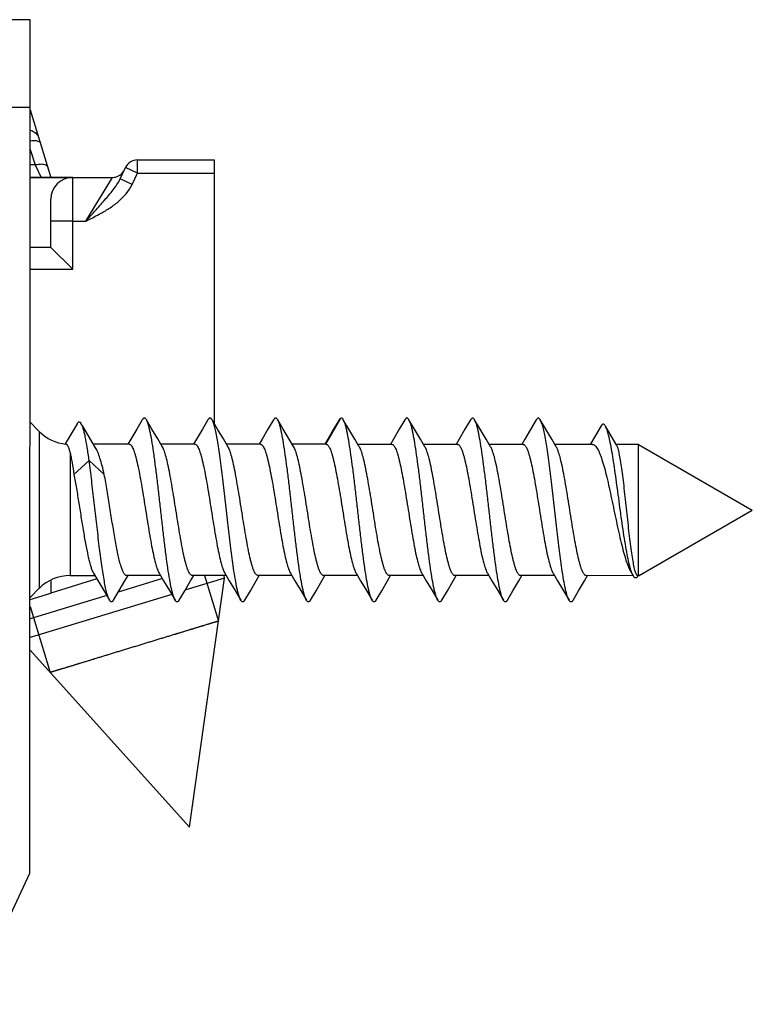
# Model space of a CAD drawing. Units: millimetres. Extents: x 322 to 742, y 30 to 327.
# Drawn here: x 463 to 479, y 140 to 162 of the extents above; entities that cross this region are included whole.
import ezdxf

# ---------------------------------------------------------------- set-up
doc = ezdxf.new("R2010")
doc.units = ezdxf.units.MM
doc.header["$LTSCALE"] = 19.36
doc.layers.add('1', color=7, linetype='CONTINUOUS')
doc.layers.add('COMPONENTI_DI_ASSIEME', color=7, linetype='CONTINUOUS')

msp = doc.modelspace()

# ---------------------------------------------------------------- linework, layer by layer
at = {"layer": '1', "color": 7, "linetype": 'Continuous'}
for p, q in [((462.779, 162.164), (460.279, 162.165)), ((462.773, 142.664), (462.779, 162.164)), ((461.373, 139.665), (462.773, 142.664))]:
    msp.add_line(p, q, dxfattribs=at)
at = {"layer": '1', "color": 9, "linetype": 'Continuous'}
msp.add_line((460.278, 160.165), (462.778, 160.164), dxfattribs=at)
at = {"layer": 'COMPONENTI_DI_ASSIEME', "color": 7, "linetype": 'Continuous'}
for p, q in [((462.782, 160.102), (463.253, 158.559)), ((465.229, 158.96), (466.98, 158.96)), ((466.98, 158.96), (466.979, 152.946)), ((464.837, 158.529), (464.957, 158.787)), ((463.736, 158.559), (462.781, 158.56)), ((463.751, 158.561), (464.66, 158.561)), ((463.251, 156.961), (463.251, 158.061)), ((463.251, 156.961), (462.777, 156.961)), ((463.251, 156.961), (463.751, 156.461)), ((465.341, 153.023), (465.212, 152.806)), ((465.56, 152.808), (465.433, 153.023)), ((466.841, 153.023), (466.712, 152.805)), ((467.06, 152.808), (466.933, 153.023)), ((468.341, 153.022), (468.212, 152.805)), ((468.56, 152.808), (468.433, 153.022)), ((469.841, 153.022), (469.712, 152.805)), ((470.06, 152.807), (469.933, 153.022)), ((471.341, 153.022), (471.212, 152.804)), ((471.56, 152.807), (471.433, 153.022)), ((472.841, 153.021), (472.712, 152.804)), ((473.06, 152.806), (472.933, 153.021)), ((474.341, 153.021), (474.212, 152.803)), ((474.56, 152.806), (474.433, 153.021)), ((462.984, 152.757), (462.776, 152.964)), ((463.849, 152.93), (463.646, 152.584)), ((465.212, 152.806), (465.079, 152.581)), ((465.694, 152.583), (465.56, 152.808)), ((466.712, 152.805), (466.579, 152.58)), ((467.194, 152.583), (467.06, 152.808)), ((468.212, 152.805), (468.079, 152.58)), ((468.694, 152.582), (468.56, 152.808)), ((469.712, 152.805), (469.579, 152.579)), ((470.194, 152.582), (470.06, 152.807)), ((471.212, 152.804), (471.079, 152.579)), ((471.694, 152.581), (471.56, 152.807)), ((472.712, 152.804), (472.579, 152.578)), ((473.194, 152.581), (473.06, 152.806)), ((474.212, 152.803), (474.079, 152.578)), ((474.694, 152.58), (474.56, 152.806)), ((475.823, 152.881), (475.693, 152.665)), ((463.646, 152.584), (463.579, 152.471)), ((464.275, 152.384), (464.142, 152.603)), ((465.079, 152.581), (465.009, 152.463)), ((465.797, 152.409), (465.694, 152.583)), ((466.579, 152.58), (466.509, 152.463)), ((467.297, 152.408), (467.194, 152.583)), ((468.079, 152.58), (468.009, 152.462)), ((468.797, 152.408), (468.694, 152.582)), ((469.579, 152.579), (469.509, 152.462)), ((470.297, 152.407), (470.194, 152.582)), ((471.079, 152.579), (471.009, 152.461)), ((471.797, 152.407), (471.694, 152.581)), ((472.579, 152.578), (472.509, 152.461)), ((473.297, 152.407), (473.194, 152.581)), ((474.079, 152.578), (474.009, 152.46)), ((474.797, 152.406), (474.694, 152.58)), ((475.693, 152.665), (475.569, 152.46)), ((465.04, 152.463), (464.227, 152.463)), ((466.54, 152.463), (465.765, 152.463)), ((468.04, 152.462), (467.265, 152.462)), ((469.54, 152.462), (468.765, 152.462)), ((471.04, 152.461), (470.265, 152.461)), ((472.54, 152.461), (471.765, 152.461)), ((474.04, 152.46), (473.265, 152.46)), ((475.623, 152.46), (474.765, 152.46)), ((476.676, 152.459), (476.166, 152.46)), ((476.676, 152.459), (479.276, 150.959)), ((476.676, 149.459), (476.676, 152.459)), ((463.78, 151.77), (464.126, 152.093)), ((464.126, 152.093), (464.472, 151.77)), ((476.676, 149.459), (479.276, 150.959)), ((463.69, 149.463), (464.258, 149.463)), ((464.225, 149.517), (464.328, 149.346)), ((464.943, 149.343), (465.014, 149.463)), ((465.758, 149.463), (464.982, 149.463)), ((465.725, 149.517), (465.828, 149.345)), ((466.443, 149.342), (466.514, 149.463)), ((467.258, 149.462), (466.482, 149.463)), ((467.218, 149.401), (467.211, 149.462)), ((467.225, 149.516), (467.328, 149.345)), ((467.943, 149.342), (468.014, 149.462)), ((468.758, 149.462), (467.982, 149.462)), ((468.725, 149.516), (468.828, 149.344)), ((469.443, 149.341), (469.514, 149.462)), ((470.258, 149.461), (469.482, 149.462)), ((470.225, 149.515), (470.328, 149.344)), ((470.943, 149.341), (471.014, 149.461)), ((471.758, 149.461), (470.982, 149.461)), ((471.725, 149.515), (471.828, 149.343)), ((472.443, 149.341), (472.514, 149.461)), ((473.258, 149.46), (472.482, 149.461)), ((473.225, 149.514), (473.328, 149.343)), ((473.943, 149.34), (474.014, 149.46)), ((474.758, 149.46), (473.982, 149.46)), ((474.725, 149.514), (474.828, 149.342)), ((475.443, 149.34), (475.514, 149.46)), ((476.557, 149.459), (475.482, 149.46)), ((476.5, 149.549), (476.557, 149.455)), ((476.636, 149.413), (476.663, 149.459)), ((476.676, 149.459), (476.663, 149.459)), ((464.304, 149.385), (463.248, 149.061)), ((463.248, 149.359), (463.248, 149.061)), ((464.328, 149.346), (464.461, 149.12)), ((465.799, 149.394), (464.79, 149.086)), ((464.809, 149.118), (464.943, 149.343)), ((465.828, 149.345), (465.961, 149.12)), ((466.309, 149.117), (466.443, 149.342)), ((467.218, 149.401), (466.314, 149.125)), ((466.417, 143.712), (467.218, 149.401)), ((467.328, 149.345), (467.461, 149.119)), ((467.809, 149.117), (467.943, 149.342)), ((468.828, 149.344), (468.961, 149.119)), ((469.309, 149.116), (469.443, 149.341)), ((470.328, 149.344), (470.461, 149.118)), ((470.809, 149.116), (470.943, 149.341)), ((471.828, 149.343), (471.961, 149.118)), ((472.309, 149.115), (472.443, 149.341)), ((473.328, 149.343), (473.461, 149.118)), ((473.809, 149.115), (473.943, 149.34)), ((474.828, 149.342), (474.961, 149.117)), ((475.309, 149.114), (475.443, 149.34)), ((462.983, 149.171), (462.775, 148.963)), ((466.012, 149.033), (462.775, 148.045)), ((464.528, 149.006), (462.775, 148.471)), ((464.461, 149.12), (464.589, 148.903)), ((464.682, 148.903), (464.809, 149.118)), ((465.961, 149.12), (466.089, 148.902)), ((466.182, 148.902), (466.309, 149.117)), ((467.461, 149.119), (467.589, 148.902)), ((467.682, 148.902), (467.809, 149.117)), ((468.961, 149.119), (469.089, 148.901)), ((469.182, 148.901), (469.309, 149.116)), ((470.461, 149.118), (470.589, 148.901)), ((470.682, 148.901), (470.809, 149.116)), ((471.961, 149.118), (472.089, 148.9)), ((472.182, 148.9), (472.309, 149.115)), ((473.461, 149.118), (473.589, 148.9)), ((473.682, 148.9), (473.809, 149.115)), ((474.961, 149.117), (475.089, 148.899)), ((475.182, 148.899), (475.309, 149.114)), ((466.417, 143.712), (462.775, 147.76))]:
    msp.add_line(p, q, dxfattribs=at)
at = {"layer": 'COMPONENTI_DI_ASSIEME', "color": 9, "linetype": 'Continuous'}
for p, q in [((462.782, 159.202), (462.89, 158.848)), ((465.229, 158.66), (465.229, 158.96)), ((462.89, 158.848), (462.781, 158.848)), ((462.89, 158.848), (463.031, 158.559)), ((465.229, 158.66), (464.957, 158.787)), ((465.109, 158.402), (465.229, 158.66)), ((465.229, 158.66), (466.98, 158.66)), ((463.751, 156.461), (463.751, 158.561)), ((464.054, 157.561), (464.66, 158.561)), ((465.109, 158.402), (464.837, 158.529)), ((463.751, 157.561), (463.251, 157.561)), ((463.751, 157.561), (464.054, 157.561)), ((462.777, 156.461), (463.751, 156.461)), ((469.533, 152.466), (469.876, 153.059)), ((462.984, 152.757), (462.983, 149.171)), ((463.691, 152.265), (463.69, 149.463))]:
    msp.add_line(p, q, dxfattribs=at)
at = {"layer": 'COMPONENTI_DI_ASSIEME', "color": 2, "linetype": 'Continuous'}
for p, q in [((463.746, 158.56), (462.778, 158.561)), ((462.778, 158.561), (463.749, 158.561)), ((466.762, 149.462), (467.08, 148.422)), ((462.775, 148.916), (463.248, 149.061)), ((462.775, 148.754), (463.236, 147.247))]:
    msp.add_line(p, q, dxfattribs=at)
at = {"layer": 'COMPONENTI_DI_ASSIEME', "color": 7, "linetype": 'Continuous'}
for points in [[(464.142, 152.603), (464.001, 152.838), (463.945, 152.932)], [(476.181, 152.434), (475.977, 152.783), (475.922, 152.878)]]:
    msp.add_lwpolyline(points, dxfattribs=at)
for centre, radius, start, end in [((465.229, 158.66), 0.3, 89.9821, 154.9821), ((464.66, 158.861), 0.3, 269.9821, 324.1487), ((463.751, 158.061), 0.5, 89.9821, 179.9821), ((463.691, 153.463), 1, 224.9821, 264.613), ((463.689, 148.463), 1, 89.9821, 134.9821)]:
    msp.add_arc(centre, radius, start, end, dxfattribs=at)
at = {"layer": 'COMPONENTI_DI_ASSIEME', "color": 9, "linetype": 'Continuous'}
for points, knots in [([(462.782, 159.641), (462.828, 159.628), (462.914, 159.581), (462.966, 159.497), (462.98, 159.452)], [0, 0, 0, 0, 0.504977, 1, 1, 1, 1]), ([(462.782, 159.396), (462.825, 159.403), (462.897, 159.409), (462.974, 159.391), (462.996, 159.371)], [0, 0, 0, 0, 0.594278, 1, 1, 1, 1]), ([(462.996, 159.371), (462.998, 159.369), (463.005, 159.362), (463.01, 159.353), (463.013, 159.346)], [0, 0, 0, 0, 0.266513, 1, 1, 1, 1]), ([(462.89, 158.848), (462.923, 158.857), (462.988, 158.867), (463.084, 158.87), (463.166, 158.844), (463.177, 158.809)], [0, 0, 0, 0, 0.341841, 0.635976, 1, 1, 1, 1]), ([(464.054, 157.561), (464.125, 157.641), (464.267, 157.8), (464.476, 158.036), (464.676, 158.27), (464.794, 158.438), (464.837, 158.529)], [0, 0, 0, 0, 0.258095, 0.511378, 0.757595, 1, 1, 1, 1]), ([(464.054, 157.561), (464.156, 157.613), (464.334, 157.704), (464.582, 157.848), (464.86, 158.047), (465.036, 158.248), (465.109, 158.402)], [0, 0, 0, 0, 0.250699, 0.438708, 0.626667, 1, 1, 1, 1])]:
    msp.add_open_spline(points, degree=3, knots=knots, dxfattribs=at)
at = {"layer": 'COMPONENTI_DI_ASSIEME', "color": 7, "linetype": 'Continuous'}
for points, knots in [([(465.433, 153.023), (465.43, 153.029), (465.423, 153.04), (465.411, 153.053), (465.4, 153.061), (465.387, 153.064), (465.375, 153.061), (465.363, 153.053), (465.351, 153.04), (465.344, 153.029), (465.341, 153.023)], [0, 0, 0, 0, 0.164111, 0.297832, 0.406452, 0.499996, 0.593533, 0.702172, 0.835916, 1, 1, 1, 1]), ([(466.089, 148.902), (466.081, 148.916), (466.066, 148.949), (466.046, 149.006), (466.026, 149.078), (465.997, 149.201), (465.962, 149.386), (465.922, 149.642), (465.882, 149.936), (465.842, 150.261), (465.802, 150.607), (465.761, 150.963), (465.721, 151.319), (465.681, 151.665), (465.64, 151.989), (465.6, 152.284), (465.56, 152.54), (465.526, 152.725), (465.497, 152.847), (465.476, 152.919), (465.456, 152.977), (465.441, 153.01), (465.433, 153.023)], [0, 0, 0, 0, 0.011285, 0.025864, 0.043747, 0.064858, 0.116258, 0.178725, 0.250505, 0.329537, 0.413533, 0.500047, 0.58656, 0.670551, 0.749575, 0.821344, 0.883797, 0.935181, 0.956284, 0.974156, 0.988727, 1, 1, 1, 1]), ([(466.933, 153.023), (466.93, 153.029), (466.923, 153.039), (466.911, 153.052), (466.9, 153.06), (466.887, 153.063), (466.875, 153.06), (466.863, 153.052), (466.851, 153.039), (466.844, 153.029), (466.841, 153.023)], [0, 0, 0, 0, 0.164069, 0.297773, 0.406438, 0.499999, 0.593559, 0.702227, 0.835935, 1, 1, 1, 1]), ([(467.589, 148.902), (467.581, 148.915), (467.566, 148.948), (467.546, 149.006), (467.526, 149.078), (467.497, 149.201), (467.462, 149.386), (467.414, 149.695), (467.36, 150.106), (467.301, 150.611), (467.241, 151.139), (467.182, 151.656), (467.131, 152.063), (467.089, 152.357), (467.059, 152.546), (467.029, 152.708), (466.999, 152.842), (466.972, 152.933), (466.95, 152.99), (466.939, 153.013), (466.933, 153.023)], [0, 0, 0, 0, 0.011284, 0.025865, 0.043745, 0.064859, 0.116259, 0.178725, 0.289252, 0.41353, 0.54346, 0.670548, 0.786498, 0.837901, 0.883793, 0.923453, 0.956281, 0.981849, 0.991846, 1, 1, 1, 1]), ([(468.433, 153.022), (468.43, 153.028), (468.423, 153.039), (468.411, 153.052), (468.4, 153.06), (468.387, 153.063), (468.375, 153.06), (468.363, 153.052), (468.351, 153.039), (468.344, 153.028), (468.341, 153.022)], [0, 0, 0, 0, 0.164079, 0.297823, 0.406466, 0.500003, 0.593549, 0.70217, 0.835886, 1, 1, 1, 1]), ([(469.089, 148.901), (469.081, 148.915), (469.066, 148.948), (469.046, 149.005), (469.026, 149.077), (468.997, 149.2), (468.962, 149.385), (468.922, 149.641), (468.882, 149.936), (468.842, 150.26), (468.802, 150.606), (468.761, 150.962), (468.721, 151.318), (468.681, 151.664), (468.64, 151.989), (468.6, 152.283), (468.56, 152.539), (468.526, 152.724), (468.497, 152.846), (468.476, 152.918), (468.456, 152.976), (468.441, 153.009), (468.433, 153.022)], [0, 0, 0, 0, 0.011286, 0.025864, 0.043748, 0.064859, 0.11626, 0.178727, 0.250506, 0.329538, 0.413533, 0.500048, 0.586561, 0.670551, 0.749575, 0.821344, 0.883796, 0.93518, 0.956285, 0.974155, 0.988727, 1, 1, 1, 1]), ([(469.876, 153.059), (469.87, 153.057), (469.856, 153.045), (469.846, 153.031), (469.841, 153.022)], [0, 0, 0, 0, 0.420124, 1, 1, 1, 1]), ([(469.933, 153.022), (469.929, 153.029), (469.921, 153.042), (469.907, 153.056), (469.891, 153.063), (469.881, 153.061), (469.876, 153.059)], [0, 0, 0, 0, 0.337543, 0.599079, 0.806152, 1, 1, 1, 1]), ([(470.589, 148.901), (470.581, 148.914), (470.566, 148.947), (470.546, 149.005), (470.526, 149.077), (470.497, 149.2), (470.462, 149.385), (470.422, 149.64), (470.382, 149.935), (470.342, 150.26), (470.302, 150.606), (470.261, 150.962), (470.221, 151.318), (470.181, 151.663), (470.14, 151.988), (470.1, 152.283), (470.06, 152.538), (470.026, 152.723), (469.997, 152.846), (469.976, 152.918), (469.956, 152.976), (469.941, 153.008), (469.933, 153.022)], [0, 0, 0, 0, 0.011283, 0.025864, 0.043746, 0.064858, 0.116259, 0.178725, 0.250505, 0.329538, 0.413534, 0.500049, 0.586562, 0.670553, 0.749577, 0.821345, 0.883798, 0.935182, 0.956284, 0.974157, 0.988726, 1, 1, 1, 1]), ([(471.433, 153.022), (471.43, 153.027), (471.423, 153.038), (471.411, 153.051), (471.4, 153.059), (471.387, 153.062), (471.375, 153.059), (471.363, 153.051), (471.351, 153.038), (471.344, 153.028), (471.341, 153.022)], [0, 0, 0, 0, 0.164056, 0.297783, 0.406455, 0.500004, 0.593563, 0.702208, 0.8359, 1, 1, 1, 1]), ([(472.089, 148.9), (472.081, 148.914), (472.066, 148.947), (472.046, 149.005), (472.026, 149.076), (471.997, 149.199), (471.962, 149.384), (471.922, 149.64), (471.882, 149.935), (471.842, 150.259), (471.802, 150.605), (471.761, 150.961), (471.721, 151.317), (471.681, 151.663), (471.64, 151.988), (471.6, 152.282), (471.56, 152.538), (471.526, 152.723), (471.497, 152.846), (471.476, 152.917), (471.456, 152.975), (471.441, 153.008), (471.433, 153.022)], [0, 0, 0, 0, 0.011285, 0.025865, 0.043746, 0.06486, 0.11626, 0.178726, 0.250505, 0.329537, 0.413532, 0.500047, 0.58656, 0.670551, 0.749574, 0.821342, 0.883795, 0.935179, 0.956283, 0.974155, 0.988725, 1, 1, 1, 1]), ([(472.933, 153.021), (472.93, 153.027), (472.923, 153.038), (472.911, 153.05), (472.9, 153.059), (472.887, 153.061), (472.875, 153.059), (472.863, 153.05), (472.851, 153.038), (472.844, 153.027), (472.841, 153.021)], [0, 0, 0, 0, 0.164106, 0.297835, 0.406456, 0.499998, 0.593535, 0.702166, 0.835909, 1, 1, 1, 1]), ([(473.589, 148.9), (473.581, 148.914), (473.566, 148.946), (473.546, 149.004), (473.526, 149.076), (473.497, 149.199), (473.462, 149.384), (473.422, 149.639), (473.382, 149.934), (473.342, 150.259), (473.302, 150.605), (473.261, 150.961), (473.221, 151.317), (473.181, 151.662), (473.14, 151.987), (473.1, 152.282), (473.06, 152.537), (473.026, 152.722), (472.997, 152.845), (472.976, 152.917), (472.956, 152.975), (472.941, 153.007), (472.933, 153.021)], [0, 0, 0, 0, 0.011285, 0.025864, 0.043747, 0.064858, 0.116259, 0.178726, 0.250505, 0.329538, 0.413533, 0.500047, 0.58656, 0.670551, 0.749575, 0.821344, 0.883797, 0.93518, 0.956284, 0.974156, 0.988727, 1, 1, 1, 1]), ([(474.433, 153.021), (474.43, 153.027), (474.423, 153.037), (474.411, 153.05), (474.4, 153.058), (474.387, 153.061), (474.375, 153.058), (474.363, 153.05), (474.351, 153.037), (474.344, 153.027), (474.341, 153.021)], [0, 0, 0, 0, 0.164077, 0.297776, 0.406436, 0.499998, 0.593555, 0.702226, 0.83594, 1, 1, 1, 1]), ([(475.089, 148.899), (475.081, 148.913), (475.066, 148.946), (475.046, 149.004), (475.026, 149.076), (474.997, 149.198), (474.962, 149.383), (474.914, 149.692), (474.86, 150.103), (474.801, 150.608), (474.741, 151.137), (474.682, 151.653), (474.631, 152.061), (474.589, 152.355), (474.559, 152.544), (474.529, 152.706), (474.499, 152.839), (474.472, 152.931), (474.45, 152.988), (474.439, 153.011), (474.433, 153.021)], [0, 0, 0, 0, 0.011284, 0.025865, 0.043745, 0.064859, 0.116259, 0.178725, 0.289252, 0.41353, 0.54346, 0.670548, 0.786498, 0.837901, 0.883794, 0.923453, 0.956281, 0.981849, 0.991846, 1, 1, 1, 1]), ([(463.945, 152.932), (463.942, 152.938), (463.935, 152.949), (463.923, 152.962), (463.91, 152.97), (463.897, 152.973), (463.884, 152.969), (463.872, 152.961), (463.86, 152.947), (463.853, 152.936), (463.849, 152.93)], [0, 0, 0, 0, 0.161346, 0.29291, 0.40014, 0.493231, 0.587436, 0.697613, 0.833406, 1, 1, 1, 1]), ([(464.126, 152.093), (464.112, 152.192), (464.086, 152.374), (464.048, 152.588), (464.016, 152.73), (463.994, 152.813), (463.971, 152.879), (463.954, 152.917), (463.945, 152.932)], [0, 0, 0, 0, 0.349516, 0.638615, 0.7573, 0.857448, 0.938381, 1, 1, 1, 1]), ([(475.922, 152.878), (475.918, 152.884), (475.91, 152.896), (475.898, 152.91), (475.886, 152.919), (475.872, 152.922), (475.859, 152.92), (475.846, 152.911), (475.834, 152.898), (475.827, 152.888), (475.823, 152.881)], [0, 0, 0, 0, 0.167676, 0.304437, 0.415294, 0.509792, 0.60269, 0.709249, 0.839868, 1, 1, 1, 1]), ([(476.557, 149.455), (476.549, 149.469), (476.533, 149.501), (476.512, 149.557), (476.49, 149.625), (476.46, 149.737), (476.424, 149.902), (476.384, 150.127), (476.343, 150.381), (476.303, 150.656), (476.263, 150.943), (476.224, 151.235), (476.185, 151.523), (476.147, 151.799), (476.109, 152.057), (476.072, 152.289), (476.035, 152.49), (475.999, 152.655), (475.968, 152.769), (475.942, 152.838), (475.928, 152.866), (475.922, 152.878)], [0, 0, 0, 0, 0.013744, 0.03081, 0.051165, 0.074692, 0.13056, 0.196715, 0.271104, 0.351464, 0.435421, 0.520578, 0.604584, 0.685202, 0.760365, 0.828226, 0.8872, 0.936009, 0.973738, 0.9883, 1, 1, 1, 1]), ([(463.597, 152.468), (463.606, 152.467), (463.62, 152.455), (463.633, 152.436), (463.644, 152.413), (463.656, 152.384), (463.673, 152.334), (463.683, 152.294), (463.691, 152.265)], [0, 0, 0, 0, 0.118293, 0.206245, 0.317142, 0.451943, 0.610942, 1, 1, 1, 1]), ([(464.472, 151.77), (464.457, 151.837), (464.426, 151.963), (464.378, 152.134), (464.336, 152.257), (464.301, 152.336), (464.284, 152.37), (464.275, 152.384)], [0, 0, 0, 0, 0.320486, 0.598023, 0.825824, 0.919749, 1, 1, 1, 1]), ([(465.04, 152.463), (465.048, 152.463), (465.065, 152.458), (465.086, 152.437), (465.107, 152.407), (465.128, 152.365), (465.149, 152.311), (465.17, 152.248), (465.192, 152.174), (465.221, 152.056), (465.257, 151.889), (465.299, 151.666), (465.341, 151.422), (465.398, 151.073), (465.453, 150.722), (465.51, 150.379), (465.552, 150.145), (465.593, 149.936), (465.635, 149.761), (465.671, 149.638), (465.702, 149.561), (465.717, 149.53), (465.725, 149.517)], [0, 0, 0, 0, 0.007285, 0.016465, 0.028528, 0.043853, 0.062547, 0.084589, 0.10987, 0.138242, 0.203437, 0.278277, 0.360482, 0.4475, 0.625017, 0.709962, 0.788789, 0.859066, 0.918688, 0.96599, 0.984679, 1, 1, 1, 1]), ([(466.482, 149.463), (466.475, 149.463), (466.458, 149.468), (466.437, 149.488), (466.416, 149.519), (466.395, 149.561), (466.373, 149.614), (466.352, 149.678), (466.331, 149.752), (466.301, 149.869), (466.265, 150.037), (466.223, 150.259), (466.181, 150.504), (466.125, 150.853), (466.07, 151.204), (466.013, 151.547), (465.971, 151.781), (465.929, 151.989), (465.888, 152.165), (465.851, 152.288), (465.821, 152.364), (465.805, 152.396), (465.797, 152.409)], [0, 0, 0, 0, 0.007292, 0.016478, 0.028548, 0.04388, 0.06258, 0.084628, 0.109914, 0.138291, 0.203496, 0.278348, 0.360566, 0.447592, 0.625106, 0.71004, 0.788853, 0.859117, 0.918725, 0.96601, 0.984689, 1, 1, 1, 1]), ([(466.54, 152.463), (466.548, 152.463), (466.565, 152.457), (466.586, 152.437), (466.607, 152.406), (466.628, 152.364), (466.649, 152.311), (466.67, 152.247), (466.692, 152.173), (466.721, 152.056), (466.757, 151.888), (466.799, 151.666), (466.841, 151.421), (466.898, 151.073), (466.953, 150.721), (467.01, 150.379), (467.052, 150.144), (467.093, 149.936), (467.135, 149.76), (467.171, 149.638), (467.202, 149.561), (467.217, 149.53), (467.225, 149.516)], [0, 0, 0, 0, 0.007285, 0.016465, 0.028528, 0.043853, 0.062547, 0.084589, 0.109869, 0.138241, 0.203437, 0.278277, 0.36048, 0.447496, 0.625013, 0.709959, 0.788788, 0.859068, 0.918689, 0.96599, 0.984679, 1, 1, 1, 1]), ([(467.982, 149.462), (467.975, 149.462), (467.958, 149.468), (467.937, 149.488), (467.916, 149.519), (467.895, 149.561), (467.873, 149.614), (467.852, 149.678), (467.831, 149.752), (467.801, 149.869), (467.765, 150.037), (467.723, 150.259), (467.681, 150.504), (467.625, 150.852), (467.57, 151.204), (467.513, 151.546), (467.471, 151.781), (467.429, 151.989), (467.388, 152.164), (467.351, 152.287), (467.321, 152.364), (467.305, 152.395), (467.297, 152.408)], [0, 0, 0, 0, 0.007292, 0.016478, 0.028548, 0.043879, 0.062579, 0.084627, 0.109913, 0.138289, 0.203495, 0.278349, 0.360568, 0.447595, 0.625109, 0.710041, 0.788853, 0.859117, 0.918725, 0.96601, 0.984689, 1, 1, 1, 1]), ([(468.04, 152.462), (468.048, 152.462), (468.065, 152.457), (468.086, 152.436), (468.107, 152.406), (468.128, 152.364), (468.149, 152.31), (468.17, 152.247), (468.192, 152.173), (468.221, 152.055), (468.257, 151.888), (468.299, 151.665), (468.341, 151.421), (468.398, 151.072), (468.453, 150.721), (468.51, 150.378), (468.552, 150.144), (468.593, 149.935), (468.635, 149.76), (468.671, 149.637), (468.702, 149.56), (468.717, 149.529), (468.725, 149.516)], [0, 0, 0, 0, 0.007285, 0.016465, 0.028528, 0.043853, 0.062547, 0.08459, 0.109871, 0.138242, 0.203439, 0.27828, 0.360483, 0.4475, 0.625018, 0.709964, 0.788793, 0.859072, 0.918691, 0.965991, 0.98468, 1, 1, 1, 1]), ([(469.482, 149.462), (469.475, 149.462), (469.458, 149.467), (469.437, 149.487), (469.416, 149.518), (469.395, 149.56), (469.373, 149.613), (469.352, 149.677), (469.331, 149.751), (469.301, 149.868), (469.265, 150.036), (469.223, 150.258), (469.181, 150.503), (469.125, 150.852), (469.07, 151.203), (469.013, 151.546), (468.971, 151.78), (468.929, 151.988), (468.888, 152.164), (468.851, 152.287), (468.821, 152.364), (468.805, 152.395), (468.797, 152.408)], [0, 0, 0, 0, 0.007292, 0.016478, 0.028548, 0.043879, 0.062578, 0.084625, 0.10991, 0.138286, 0.203491, 0.278345, 0.360564, 0.447592, 0.625105, 0.710037, 0.78885, 0.859116, 0.918724, 0.966009, 0.984689, 1, 1, 1, 1]), ([(469.54, 152.462), (469.548, 152.462), (469.565, 152.456), (469.586, 152.436), (469.607, 152.405), (469.628, 152.363), (469.649, 152.31), (469.67, 152.246), (469.692, 152.172), (469.721, 152.055), (469.757, 151.887), (469.799, 151.665), (469.841, 151.42), (469.898, 151.072), (469.953, 150.72), (470.01, 150.378), (470.052, 150.143), (470.093, 149.935), (470.135, 149.76), (470.171, 149.637), (470.202, 149.56), (470.217, 149.529), (470.225, 149.515)], [0, 0, 0, 0, 0.007285, 0.016465, 0.028528, 0.043853, 0.062547, 0.08459, 0.109871, 0.138243, 0.203439, 0.278281, 0.360485, 0.447501, 0.625019, 0.709965, 0.788794, 0.859073, 0.918692, 0.965991, 0.98468, 1, 1, 1, 1]), ([(470.982, 149.461), (470.975, 149.461), (470.958, 149.467), (470.937, 149.487), (470.916, 149.518), (470.895, 149.56), (470.873, 149.613), (470.852, 149.677), (470.831, 149.751), (470.801, 149.868), (470.765, 150.036), (470.723, 150.258), (470.681, 150.503), (470.625, 150.851), (470.57, 151.203), (470.513, 151.545), (470.471, 151.78), (470.429, 151.988), (470.388, 152.163), (470.351, 152.286), (470.321, 152.363), (470.305, 152.394), (470.297, 152.407)], [0, 0, 0, 0, 0.007292, 0.016478, 0.028548, 0.043879, 0.062578, 0.084625, 0.109909, 0.138284, 0.203489, 0.278344, 0.360563, 0.447591, 0.625104, 0.710036, 0.788849, 0.859116, 0.918724, 0.966009, 0.984689, 1, 1, 1, 1]), ([(471.04, 152.461), (471.048, 152.461), (471.065, 152.456), (471.086, 152.436), (471.107, 152.405), (471.128, 152.363), (471.149, 152.31), (471.17, 152.246), (471.192, 152.172), (471.221, 152.054), (471.257, 151.887), (471.299, 151.665), (471.341, 151.42), (471.398, 151.071), (471.453, 150.72), (471.51, 150.377), (471.552, 150.143), (471.593, 149.935), (471.635, 149.759), (471.671, 149.636), (471.702, 149.559), (471.717, 149.528), (471.725, 149.515)], [0, 0, 0, 0, 0.007285, 0.016465, 0.028528, 0.043853, 0.062547, 0.084589, 0.10987, 0.138242, 0.203439, 0.278282, 0.360488, 0.447503, 0.625021, 0.709968, 0.788797, 0.859076, 0.918695, 0.965992, 0.98468, 1, 1, 1, 1]), ([(472.482, 149.461), (472.475, 149.461), (472.458, 149.466), (472.437, 149.486), (472.416, 149.517), (472.395, 149.559), (472.373, 149.612), (472.352, 149.676), (472.331, 149.75), (472.301, 149.868), (472.265, 150.035), (472.223, 150.257), (472.181, 150.502), (472.125, 150.851), (472.07, 151.202), (472.013, 151.545), (471.971, 151.779), (471.929, 151.987), (471.888, 152.163), (471.851, 152.286), (471.821, 152.363), (471.805, 152.394), (471.797, 152.407)], [0, 0, 0, 0, 0.007292, 0.016478, 0.028548, 0.043878, 0.062577, 0.084622, 0.109906, 0.138281, 0.203486, 0.27834, 0.36056, 0.447587, 0.625101, 0.710033, 0.788848, 0.859115, 0.918724, 0.96601, 0.984689, 1, 1, 1, 1]), ([(472.54, 152.461), (472.548, 152.461), (472.565, 152.455), (472.586, 152.435), (472.607, 152.404), (472.628, 152.362), (472.649, 152.309), (472.67, 152.245), (472.692, 152.171), (472.721, 152.054), (472.757, 151.886), (472.799, 151.664), (472.841, 151.419), (472.898, 151.071), (472.953, 150.72), (473.01, 150.377), (473.052, 150.142), (473.093, 149.934), (473.135, 149.759), (473.171, 149.636), (473.202, 149.559), (473.217, 149.528), (473.225, 149.514)], [0, 0, 0, 0, 0.007285, 0.016464, 0.028527, 0.043851, 0.062545, 0.084587, 0.109867, 0.138238, 0.203435, 0.27828, 0.360487, 0.447503, 0.625022, 0.709968, 0.788798, 0.859077, 0.918696, 0.965993, 0.98468, 1, 1, 1, 1]), ([(473.982, 149.46), (473.975, 149.46), (473.958, 149.466), (473.937, 149.486), (473.916, 149.517), (473.895, 149.559), (473.873, 149.612), (473.852, 149.676), (473.831, 149.75), (473.801, 149.867), (473.765, 150.035), (473.723, 150.257), (473.681, 150.502), (473.625, 150.85), (473.57, 151.202), (473.513, 151.544), (473.471, 151.779), (473.429, 151.987), (473.388, 152.162), (473.351, 152.285), (473.321, 152.362), (473.305, 152.393), (473.297, 152.407)], [0, 0, 0, 0, 0.007292, 0.016478, 0.028547, 0.043878, 0.062576, 0.084621, 0.109904, 0.138279, 0.203484, 0.278338, 0.360557, 0.447586, 0.625099, 0.710033, 0.78885, 0.859118, 0.918726, 0.96601, 0.98469, 1, 1, 1, 1]), ([(474.04, 152.46), (474.048, 152.46), (474.065, 152.455), (474.086, 152.435), (474.107, 152.404), (474.128, 152.362), (474.149, 152.309), (474.17, 152.245), (474.192, 152.171), (474.221, 152.053), (474.257, 151.886), (474.299, 151.664), (474.341, 151.419), (474.398, 151.07), (474.453, 150.719), (474.51, 150.376), (474.552, 150.142), (474.593, 149.934), (474.635, 149.758), (474.671, 149.635), (474.702, 149.558), (474.717, 149.527), (474.725, 149.514)], [0, 0, 0, 0, 0.007285, 0.016464, 0.028527, 0.04385, 0.062543, 0.084584, 0.109864, 0.138235, 0.203431, 0.278276, 0.360486, 0.447503, 0.625022, 0.709969, 0.788799, 0.859078, 0.918697, 0.965993, 0.984681, 1, 1, 1, 1]), ([(475.482, 149.46), (475.475, 149.46), (475.458, 149.465), (475.437, 149.485), (475.416, 149.516), (475.395, 149.558), (475.373, 149.611), (475.352, 149.675), (475.331, 149.749), (475.301, 149.867), (475.265, 150.034), (475.223, 150.257), (475.181, 150.501), (475.125, 150.85), (475.07, 151.201), (475.013, 151.544), (474.971, 151.778), (474.929, 151.987), (474.888, 152.162), (474.851, 152.285), (474.821, 152.362), (474.805, 152.393), (474.797, 152.406)], [0, 0, 0, 0, 0.007292, 0.016478, 0.028547, 0.043877, 0.062575, 0.084619, 0.109902, 0.138277, 0.203482, 0.278336, 0.360556, 0.447584, 0.625098, 0.710034, 0.788852, 0.85912, 0.918728, 0.966011, 0.98469, 1, 1, 1, 1]), ([(475.623, 152.46), (475.632, 152.46), (475.652, 152.455), (475.68, 152.436), (475.708, 152.407), (475.735, 152.367), (475.762, 152.317), (475.789, 152.256), (475.816, 152.186), (475.854, 152.074), (475.901, 151.915), (475.954, 151.702), (476.008, 151.467), (476.062, 151.217), (476.116, 150.959), (476.17, 150.701), (476.224, 150.45), (476.278, 150.216), (476.332, 150.003), (476.385, 149.82), (476.432, 149.688), (476.47, 149.602), (476.49, 149.566), (476.5, 149.549)], [0, 0, 0, 0, 0.009094, 0.019593, 0.032407, 0.047995, 0.06655, 0.088119, 0.112648, 0.140033, 0.202715, 0.274581, 0.353645, 0.437645, 0.524151, 0.610652, 0.694634, 0.773662, 0.845479, 0.908103, 0.959942, 0.981479, 1, 1, 1, 1]), ([(476.638, 149.477), (476.632, 149.485), (476.621, 149.506), (476.607, 149.543), (476.593, 149.591), (476.573, 149.675), (476.549, 149.804), (476.521, 149.984), (476.493, 150.195), (476.465, 150.428), (476.437, 150.678), (476.409, 150.936), (476.381, 151.195), (476.353, 151.447), (476.325, 151.684), (476.297, 151.898), (476.27, 152.085), (476.245, 152.219), (476.225, 152.308), (476.211, 152.36), (476.197, 152.401), (476.187, 152.424), (476.181, 152.434)], [0, 0, 0, 0, 0.00985, 0.023078, 0.039734, 0.059774, 0.109503, 0.170941, 0.242314, 0.321501, 0.406123, 0.493622, 0.58136, 0.666692, 0.747046, 0.820001, 0.883382, 0.935343, 0.956582, 0.974472, 0.988942, 1, 1, 1, 1]), ([(463.691, 152.265), (463.699, 152.232), (463.715, 152.16), (463.746, 151.996), (463.766, 151.863), (463.78, 151.77)], [0, 0, 0, 0, 0.202179, 0.438446, 1, 1, 1, 1]), ([(464.589, 148.903), (464.584, 148.912), (464.573, 148.933), (464.553, 148.986), (464.528, 149.069), (464.5, 149.191), (464.471, 149.339), (464.443, 149.51), (464.403, 149.779), (464.355, 150.153), (464.299, 150.633), (464.242, 151.132), (464.186, 151.621), (464.147, 151.94), (464.126, 152.093)], [0, 0, 0, 0, 0.009891, 0.021897, 0.052313, 0.091115, 0.137865, 0.191948, 0.252618, 0.390174, 0.542646, 0.70121, 0.856655, 1, 1, 1, 1]), ([(463.78, 151.77), (463.799, 151.666), (463.837, 151.447), (463.892, 151.111), (463.946, 150.768), (464, 150.435), (464.054, 150.13), (464.101, 149.902), (464.14, 149.747), (464.167, 149.654), (464.194, 149.579), (464.215, 149.535), (464.225, 149.517)], [0, 0, 0, 0, 0.138919, 0.289288, 0.443182, 0.592428, 0.729148, 0.846213, 0.89548, 0.937774, 0.972672, 1, 1, 1, 1]), ([(464.982, 149.463), (464.977, 149.463), (464.965, 149.466), (464.949, 149.477), (464.933, 149.494), (464.917, 149.518), (464.901, 149.548), (464.879, 149.599), (464.852, 149.679), (464.82, 149.792), (464.789, 149.926), (464.758, 150.078), (464.726, 150.246), (464.695, 150.427), (464.652, 150.684), (464.6, 151.012), (464.539, 151.397), (464.495, 151.649), (464.472, 151.77)], [0, 0, 0, 0, 0.006824, 0.014719, 0.024385, 0.036191, 0.050307, 0.066803, 0.106931, 0.156251, 0.21408, 0.279511, 0.351464, 0.428716, 0.50994, 0.678615, 0.845814, 1, 1, 1, 1]), ([(476.57, 149.437), (476.569, 149.438), (476.564, 149.444), (476.56, 149.451), (476.557, 149.455)], [0, 0, 0, 0, 0.234895, 1, 1, 1, 1]), ([(476.636, 149.413), (476.631, 149.41), (476.62, 149.406), (476.602, 149.409), (476.585, 149.42), (476.575, 149.43), (476.57, 149.437)], [0, 0, 0, 0, 0.22663, 0.443412, 0.691799, 1, 1, 1, 1]), ([(476.663, 149.459), (476.661, 149.459), (476.655, 149.461), (476.646, 149.467), (476.64, 149.473), (476.638, 149.477)], [0, 0, 0, 0, 0.200294, 0.548798, 1, 1, 1, 1]), ([(464.682, 148.903), (464.679, 148.897), (464.672, 148.886), (464.66, 148.873), (464.648, 148.865), (464.636, 148.862), (464.623, 148.865), (464.611, 148.873), (464.6, 148.886), (464.593, 148.897), (464.589, 148.903)], [0, 0, 0, 0, 0.164085, 0.29778, 0.406434, 0.499996, 0.593552, 0.702225, 0.835944, 1, 1, 1, 1]), ([(466.182, 148.902), (466.179, 148.896), (466.172, 148.886), (466.16, 148.873), (466.148, 148.865), (466.136, 148.862), (466.123, 148.865), (466.111, 148.873), (466.1, 148.886), (466.093, 148.896), (466.089, 148.902)], [0, 0, 0, 0, 0.164065, 0.297805, 0.406465, 0.500005, 0.593557, 0.702185, 0.835885, 1, 1, 1, 1]), ([(467.682, 148.902), (467.679, 148.896), (467.672, 148.885), (467.66, 148.872), (467.648, 148.864), (467.636, 148.861), (467.623, 148.864), (467.611, 148.872), (467.6, 148.885), (467.593, 148.896), (467.589, 148.902)], [0, 0, 0, 0, 0.164114, 0.297818, 0.406444, 0.499994, 0.593534, 0.702189, 0.835931, 1, 1, 1, 1]), ([(469.182, 148.901), (469.179, 148.895), (469.172, 148.885), (469.16, 148.872), (469.148, 148.864), (469.136, 148.861), (469.123, 148.864), (469.111, 148.872), (469.1, 148.885), (469.093, 148.895), (469.089, 148.901)], [0, 0, 0, 0, 0.164057, 0.297772, 0.406444, 0.500001, 0.593564, 0.702222, 0.83592, 1, 1, 1, 1]), ([(470.682, 148.901), (470.679, 148.895), (470.672, 148.884), (470.66, 148.871), (470.648, 148.863), (470.636, 148.86), (470.623, 148.863), (470.611, 148.871), (470.6, 148.884), (470.593, 148.895), (470.589, 148.901)], [0, 0, 0, 0, 0.164092, 0.297833, 0.406462, 0.500001, 0.593542, 0.702164, 0.835897, 1, 1, 1, 1]), ([(472.182, 148.9), (472.179, 148.894), (472.172, 148.884), (472.16, 148.871), (472.148, 148.863), (472.136, 148.86), (472.123, 148.863), (472.111, 148.871), (472.1, 148.884), (472.093, 148.894), (472.089, 148.9)], [0, 0, 0, 0, 0.164095, 0.297787, 0.406434, 0.499995, 0.593547, 0.70222, 0.835945, 1, 1, 1, 1]), ([(473.682, 148.9), (473.679, 148.894), (473.672, 148.883), (473.66, 148.871), (473.648, 148.862), (473.636, 148.859), (473.623, 148.862), (473.611, 148.871), (473.6, 148.883), (473.593, 148.894), (473.589, 148.9)], [0, 0, 0, 0, 0.16406, 0.297797, 0.406462, 0.500005, 0.59356, 0.702193, 0.835888, 1, 1, 1, 1]), ([(475.182, 148.899), (475.179, 148.893), (475.172, 148.883), (475.16, 148.87), (475.148, 148.862), (475.136, 148.859), (475.123, 148.862), (475.111, 148.87), (475.1, 148.883), (475.093, 148.893), (475.089, 148.899)], [0, 0, 0, 0, 0.164113, 0.297825, 0.406447, 0.499995, 0.593533, 0.70218, 0.835924, 1, 1, 1, 1]), ([(467.08, 148.422), (467.077, 148.421), (467.071, 148.419), (467.063, 148.416), (467.056, 148.414), (467.052, 148.413), (467.048, 148.412), (467.045, 148.411), (467.043, 148.41), (467.041, 148.41), (467.04, 148.409), (467.04, 148.409), (467.036, 148.408), (467.032, 148.407), (467.026, 148.405), (467.016, 148.402), (467.004, 148.398), (466.99, 148.394), (466.975, 148.39), (466.961, 148.385), (466.949, 148.382), (466.939, 148.379), (466.932, 148.376), (466.926, 148.375), (466.922, 148.373), (466.92, 148.373), (466.918, 148.372), (466.917, 148.372), (466.915, 148.371), (466.912, 148.37), (466.905, 148.368), (466.895, 148.365), (466.883, 148.362), (466.868, 148.357), (466.848, 148.351), (466.825, 148.344), (466.794, 148.334), (466.766, 148.326), (466.743, 148.319), (466.733, 148.316), (466.725, 148.313), (466.718, 148.311), (466.704, 148.307), (466.689, 148.302), (466.668, 148.296), (466.642, 148.288), (466.61, 148.278), (466.579, 148.269), (466.548, 148.259), (466.521, 148.251), (466.5, 148.245), (466.485, 148.24), (466.472, 148.236), (466.461, 148.233), (466.455, 148.231), (466.45, 148.229), (466.443, 148.227), (466.432, 148.224), (466.41, 148.217), (466.378, 148.207), (466.34, 148.196), (466.29, 148.18), (466.239, 148.165), (466.188, 148.149), (466.16, 148.141), (466.141, 148.135), (466.131, 148.132), (466.122, 148.129), (466.107, 148.124), (466.089, 148.119), (466.06, 148.11), (466.025, 148.099), (465.967, 148.082), (465.91, 148.064), (465.853, 148.047), (465.817, 148.036), (465.788, 148.027), (465.76, 148.019), (465.721, 148.007), (465.675, 147.993), (465.614, 147.974), (465.537, 147.951), (465.445, 147.922), (465.369, 147.899), (465.306, 147.88), (465.243, 147.861), (465.165, 147.837), (465.086, 147.813), (465.023, 147.794), (464.96, 147.774), (464.884, 147.751), (464.791, 147.723), (464.715, 147.699), (464.653, 147.681), (464.607, 147.667), (464.568, 147.655), (464.54, 147.646), (464.511, 147.637), (464.475, 147.626), (464.418, 147.609), (464.361, 147.591), (464.303, 147.574), (464.267, 147.563), (464.238, 147.554), (464.221, 147.548), (464.206, 147.544), (464.196, 147.541), (464.187, 147.538), (464.168, 147.532), (464.139, 147.523), (464.088, 147.508), (464.037, 147.492), (463.986, 147.477), (463.948, 147.465), (463.916, 147.455), (463.894, 147.449), (463.883, 147.445), (463.876, 147.443), (463.871, 147.442), (463.864, 147.44), (463.854, 147.436), (463.841, 147.432), (463.825, 147.428), (463.804, 147.421), (463.777, 147.413), (463.746, 147.403), (463.714, 147.394), (463.683, 147.384), (463.656, 147.376), (463.635, 147.37), (463.619, 147.365), (463.606, 147.361), (463.598, 147.358), (463.59, 147.356), (463.581, 147.353), (463.557, 147.346), (463.529, 147.337), (463.498, 147.328), (463.474, 147.32), (463.454, 147.314), (463.438, 147.31), (463.427, 147.306), (463.417, 147.303), (463.41, 147.301), (463.406, 147.3), (463.404, 147.299), (463.403, 147.299), (463.402, 147.298), (463.399, 147.298), (463.395, 147.296), (463.389, 147.294), (463.381, 147.292), (463.372, 147.289), (463.359, 147.285), (463.345, 147.281), (463.33, 147.276), (463.315, 147.272), (463.303, 147.268), (463.293, 147.265), (463.287, 147.263), (463.282, 147.262), (463.279, 147.261), (463.278, 147.261), (463.277, 147.26), (463.276, 147.26), (463.274, 147.259), (463.27, 147.258), (463.266, 147.257), (463.261, 147.255), (463.254, 147.253), (463.246, 147.251), (463.239, 147.249), (463.236, 147.247)], [0, 0, 0, 0, 0.015625, 0.03125, 0.039062, 0.046875, 0.054688, 0.058594, 0.0625, 0.064453, 0.06543, 0.066406, 0.068359, 0.070312, 0.074219, 0.078125, 0.085938, 0.09375, 0.101562, 0.109375, 0.117188, 0.121094, 0.125, 0.128906, 0.130859, 0.131836, 0.132812, 0.133301, 0.133789, 0.134766, 0.136719, 0.140625, 0.144531, 0.148438, 0.15625, 0.164062, 0.171875, 0.1875, 0.191406, 0.195312, 0.197266, 0.199219, 0.203125, 0.207031, 0.210938, 0.21875, 0.226562, 0.234375, 0.242188, 0.25, 0.253906, 0.257812, 0.261719, 0.263672, 0.265625, 0.266602, 0.267578, 0.269531, 0.273438, 0.28125, 0.289062, 0.296875, 0.3125, 0.320312, 0.328125, 0.330078, 0.332031, 0.333984, 0.335938, 0.339844, 0.34375, 0.351562, 0.359375, 0.375, 0.382812, 0.390625, 0.394531, 0.398438, 0.40625, 0.414062, 0.421875, 0.4375, 0.453125, 0.46875, 0.476562, 0.484375, 0.5, 0.515625, 0.523438, 0.53125, 0.546875, 0.5625, 0.578125, 0.585938, 0.59375, 0.601562, 0.605469, 0.609375, 0.617188, 0.625, 0.640625, 0.648438, 0.65625, 0.660156, 0.664062, 0.666016, 0.667969, 0.669922, 0.671875, 0.679688, 0.6875, 0.703125, 0.710938, 0.71875, 0.726562, 0.730469, 0.732422, 0.733398, 0.734375, 0.736328, 0.738281, 0.742188, 0.746094, 0.75, 0.757812, 0.765625, 0.773438, 0.78125, 0.789062, 0.792969, 0.796875, 0.800781, 0.802734, 0.804688, 0.808594, 0.8125, 0.828125, 0.835938, 0.84375, 0.851562, 0.855469, 0.859375, 0.863281, 0.865234, 0.866211, 0.866699, 0.867188, 0.868164, 0.869141, 0.871094, 0.875, 0.878906, 0.882812, 0.890625, 0.898438, 0.90625, 0.914062, 0.921875, 0.925781, 0.929688, 0.931641, 0.933594, 0.93457, 0.935547, 0.9375, 0.941406, 0.945312, 0.953125, 0.960938, 0.96875, 0.984375, 1, 1, 1, 1])]:
    msp.add_open_spline(points, degree=3, knots=knots, dxfattribs=at)

doc.saveas('drawing.dxf')
